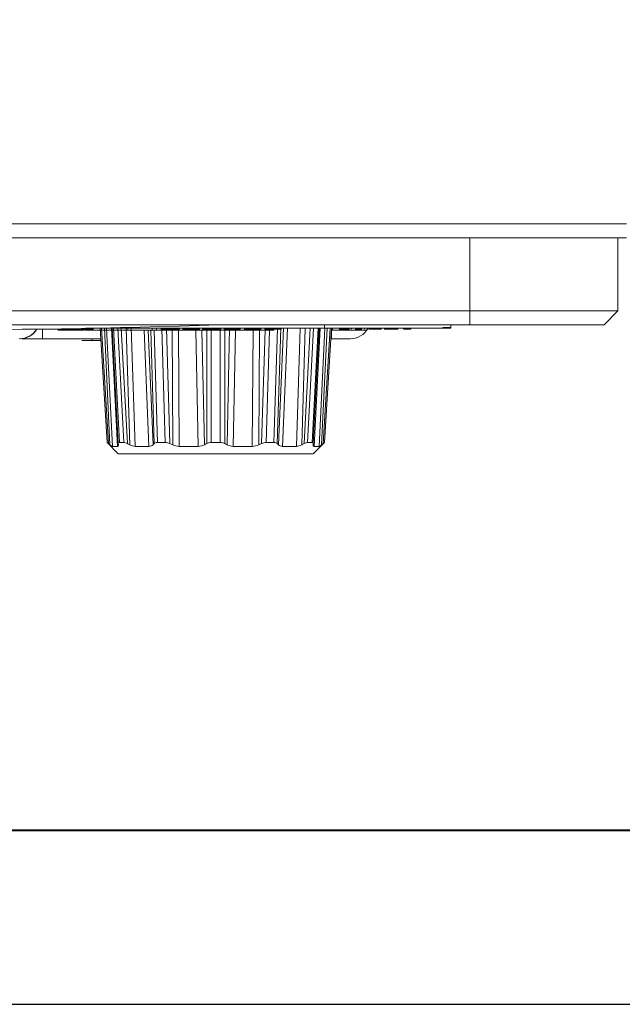
# Model space of a CAD drawing. Extents: x 11608 to 12028, y -1923 to -1626.
# Drawn here: x 11774 to 11791, y -1923 to -1895 of the extents above; entities that cross this region are included whole.
import ezdxf
from ezdxf.enums import TextEntityAlignment as Align

# ---------------------------------------------------------------- set-up
doc = ezdxf.new("R2010")
doc.units = 0
doc.header["$MEASUREMENT"] = 0
doc.layers.get('0').update_dxf_attribs({"linetype": 'CONTINUOUS'})
doc.layers.get('DEFPOINTS').update_dxf_attribs({"color": 4, "linetype": 'CONTINUOUS'})
doc.layers.add('ETG', color=7, linetype='CONTINUOUS')
doc.layers.add('Рамка ГОСТ', color=7, linetype='CONTINUOUS')
doc.styles.add('GOST', font='GOST_A.TTF', dxfattribs={"oblique": 15})

# ---------------------------------------------------------------- blocks, each defined once
blk = doc.blocks.new('GOST_A3_H1')
at = {"layer": 'DEFPOINTS'}
blk.add_lwpolyline([(0, -297), (420, -297), (420, 0), (0, 0)], close=True, dxfattribs=at)
at = {"layer": 'Рамка ГОСТ', "lineweight": 40}
blk.add_lwpolyline([(415, -5), (20, -5), (20, -292), (415, -292), (415, -5)], dxfattribs=at)
at = {"layer": 'Рамка ГОСТ', "style": 'GOST', "oblique": 15}
for tag, height, p in [('COD', 6, (354.979, -244.503)), ('DES', 2.5, (258.5, -264.5)), ('D_DATA', 2.3, (290, -264.5)), ('C_DATA', 2.3, (290, -269.5)), ('RAW', 4, (330, -284.5)), ('SUP', 4, (390, -284.5)), ('APR', 2.5, (258.5, -289.5)), ('A_DATA', 2.3, (290, -289.5))]:
    blk.add_attdef(tag, text='', height=height, dxfattribs=at).set_placement(p, align=Align.MIDDLE_CENTER)
blk.add_attdef('NME_001', (320.251, -266.493), '', height=4, dxfattribs=at)

msp = doc.modelspace()

# ---------------------------------------------------------------- linework, layer by layer
at = {"linetype": 'Continuous', "lineweight": 15}
for p, q in [((11791.204, -1900.86), (11751.204, -1900.86)), ((11791.204, -1901.26), (11751.204, -1901.26)), ((11786.704, -1901.26), (11786.704, -1903.36)), ((11790.954, -1901.26), (11790.954, -1903.36)), ((11751.204, -1903.36), (11786.704, -1903.36)), ((11786.704, -1903.36), (11786.704, -1903.76)), ((11774.429, -1904.16), (11774.429, -1903.885)), ((11774.884, -1903.91), (11774.884, -1903.874)), ((11775.542, -1903.863), (11775.542, -1903.885)), ((11775.674, -1903.86), (11782.529, -1903.86)), ((11776.084, -1903.86), (11776.284, -1907.137)), ((11776.121, -1903.86), (11776.323, -1907.168)), ((11776.367, -1907.205), (11776.206, -1903.86)), ((11776.272, -1903.86), (11776.436, -1907.249)), ((11776.582, -1907.249), (11776.407, -1903.86)), ((11776.431, -1903.86), (11776.606, -1907.165)), ((11776.638, -1907.137), (11776.464, -1903.86)), ((11776.767, -1907.137), (11776.593, -1903.86)), ((11776.866, -1907.168), (11776.691, -1903.86)), ((11776.937, -1907.205), (11776.833, -1903.86)), ((11776.976, -1903.835), (11777.086, -1907.249)), ((11777.484, -1907.249), (11777.346, -1903.91)), ((11777.463, -1903.91), (11777.603, -1907.205)), ((11777.638, -1907.168), (11777.539, -1903.91)), ((11777.733, -1907.137), (11777.634, -1903.91)), ((11777.956, -1907.137), (11777.856, -1903.86)), ((11778.089, -1907.168), (11777.988, -1903.86)), ((11778.168, -1907.205), (11778.149, -1903.86)), ((11778.158, -1903.885), (11778.292, -1903.885)), ((11778.292, -1903.86), (11778.292, -1903.885)), ((11778.292, -1903.885), (11778.366, -1903.885)), ((11778.332, -1903.86), (11778.357, -1907.249)), ((11778.9, -1907.249), (11778.835, -1903.91)), ((11779.008, -1903.91), (11779.078, -1907.205)), ((11779.144, -1903.885), (11779.144, -1903.86)), ((11779.144, -1907.168), (11779.144, -1903.91)), ((11779.275, -1907.137), (11779.275, -1903.885)), ((11779.533, -1907.137), (11779.533, -1903.86)), ((11779.665, -1907.168), (11779.665, -1903.86)), ((11779.731, -1907.205), (11779.802, -1903.86)), ((11779.974, -1903.91), (11779.909, -1907.249)), ((11779.92, -1903.91), (11780.053, -1903.91)), ((11780.053, -1903.86), (11780.053, -1903.91)), ((11780.053, -1903.91), (11781.075, -1903.91)), ((11780.452, -1907.249), (11780.476, -1903.91)), ((11780.659, -1903.91), (11780.641, -1907.205)), ((11780.719, -1907.168), (11780.819, -1903.91)), ((11780.853, -1907.137), (11780.951, -1903.91)), ((11780.903, -1903.86), (11780.903, -1903.885)), ((11781.075, -1903.86), (11781.075, -1903.91)), ((11781.076, -1907.137), (11781.176, -1903.86)), ((11781.17, -1907.168), (11781.271, -1903.86)), ((11781.206, -1907.205), (11781.348, -1903.86)), ((11781.464, -1903.86), (11781.325, -1907.249)), ((11781.723, -1907.249), (11781.832, -1903.86)), ((11781.976, -1903.86), (11781.872, -1907.205)), ((11781.942, -1907.168), (11782.118, -1903.86)), ((11782.042, -1907.137), (11782.215, -1903.86)), ((11782.171, -1907.137), (11782.345, -1903.86)), ((11782.203, -1907.166), (11782.378, -1903.86)), ((11782.402, -1903.86), (11782.227, -1907.249)), ((11782.373, -1907.249), (11782.536, -1903.86)), ((11782.603, -1903.86), (11782.442, -1907.205)), ((11782.485, -1907.168), (11782.688, -1903.86)), ((11782.529, -1903.86), (11782.529, -1903.76)), ((11782.529, -1903.86), (11785.923, -1903.86)), ((11782.729, -1903.916), (11782.729, -1904.16)), ((11782.759, -1903.91), (11782.793, -1903.91)), ((11783.038, -1903.86), (11783.038, -1903.91)), ((11785.003, -1903.885), (11784.8, -1903.885)), ((11785.923, -1903.835), (11786.154, -1903.835)), ((11785.923, -1903.86), (11785.923, -1903.835)), ((11786.154, -1903.86), (11785.923, -1903.86)), ((11773.843, -1904.158), (11773.899, -1904.16)), ((11773.899, -1904.16), (11774.429, -1904.16)), ((11774.429, -1904.16), (11776.102, -1904.16)), ((11775.854, -1904.21), (11776.105, -1904.21)), ((11782.707, -1904.16), (11782.729, -1904.16)), ((11782.729, -1904.16), (11783.26, -1904.16)), ((11776.284, -1907.14), (11776.604, -1907.46)), ((11776.582, -1907.249), (11776.436, -1907.249)), ((11778.9, -1907.249), (11778.357, -1907.249)), ((11780.452, -1907.249), (11779.909, -1907.249)), ((11781.723, -1907.249), (11781.325, -1907.249)), ((11782.204, -1907.46), (11782.524, -1907.14)), ((11782.373, -1907.249), (11782.227, -1907.249)), ((11776.604, -1907.46), (11782.204, -1907.46))]:
    msp.add_line(p, q, dxfattribs=at)
at = {"linetype": 'Continuous', "lineweight": 0}
for p, q in [((11786.704, -1903.36), (11790.954, -1903.36)), ((11790.954, -1903.36), (11790.554, -1903.76)), ((11786.704, -1903.76), (11751.204, -1903.76)), ((11774.155, -1903.885), (11774.145, -1903.885)), ((11774.182, -1903.885), (11774.182, -1903.885)), ((11774.216, -1903.885), (11774.216, -1903.884)), ((11774.248, -1903.884), (11774.248, -1903.885)), ((11774.248, -1903.885), (11774.442, -1903.885)), ((11775.419, -1903.885), (11774.442, -1903.885)), ((11774.509, -1903.88), (11774.509, -1903.885)), ((11774.629, -1903.878), (11774.629, -1903.885)), ((11774.665, -1903.878), (11774.665, -1903.885)), ((11774.956, -1903.873), (11774.956, -1903.91)), ((11775.219, -1903.869), (11775.219, -1903.91)), ((11775.231, -1903.868), (11775.231, -1903.91)), ((11775.369, -1903.885), (11775.369, -1903.866)), ((11775.464, -1903.885), (11775.497, -1903.885)), ((11775.497, -1903.885), (11775.543, -1903.885)), ((11775.516, -1903.863), (11775.516, -1903.885)), ((11775.543, -1903.885), (11775.849, -1903.885)), ((11775.553, -1903.862), (11775.553, -1903.885)), ((11775.556, -1903.91), (11775.592, -1903.91)), ((11775.605, -1903.861), (11775.605, -1903.91)), ((11775.605, -1903.91), (11775.639, -1903.91)), ((11775.678, -1903.86), (11775.678, -1903.91)), ((11775.849, -1903.885), (11775.896, -1903.885)), ((11776.877, -1903.86), (11776.877, -1903.91)), ((11777.579, -1903.86), (11777.579, -1903.91)), ((11777.579, -1903.91), (11777.708, -1903.91)), ((11777.708, -1903.86), (11777.708, -1903.91)), ((11777.825, -1903.885), (11777.827, -1903.885)), ((11777.827, -1903.885), (11778.002, -1903.885)), ((11778.002, -1903.885), (11778.035, -1903.885)), ((11778.081, -1903.885), (11778.112, -1903.885)), ((11778.158, -1903.86), (11778.158, -1903.885)), ((11778.366, -1903.86), (11778.366, -1903.885)), ((11778.366, -1903.885), (11778.367, -1903.885)), ((11778.493, -1903.885), (11778.756, -1903.885)), ((11778.507, -1903.86), (11778.507, -1903.91)), ((11778.902, -1903.885), (11778.905, -1903.885)), ((11778.929, -1903.885), (11778.934, -1903.885)), ((11779.016, -1903.885), (11779.018, -1903.885)), ((11779.018, -1903.885), (11779.193, -1903.885)), ((11779.179, -1903.885), (11779.179, -1903.86)), ((11779.193, -1903.885), (11779.225, -1903.885)), ((11779.272, -1903.885), (11779.303, -1903.885)), ((11779.289, -1903.86), (11779.289, -1903.885)), ((11779.301, -1903.86), (11779.301, -1903.91)), ((11779.349, -1903.885), (11779.557, -1903.885)), ((11779.557, -1903.885), (11779.558, -1903.885)), ((11779.684, -1903.885), (11779.91, -1903.885)), ((11779.92, -1903.86), (11779.92, -1903.91)), ((11780.304, -1903.885), (11780.593, -1903.885)), ((11780.334, -1903.86), (11780.334, -1903.885)), ((11780.628, -1903.86), (11780.628, -1903.885)), ((11780.635, -1903.885), (11780.67, -1903.885)), ((11780.814, -1903.86), (11780.814, -1903.885)), ((11780.84, -1903.86), (11780.84, -1903.885)), ((11780.88, -1903.86), (11780.88, -1903.885)), ((11781.028, -1903.885), (11781.251, -1903.885)), ((11781.057, -1903.86), (11781.057, -1903.885)), ((11782.524, -1907.137), (11782.725, -1903.86)), ((11782.729, -1903.91), (11782.759, -1903.91)), ((11782.759, -1903.86), (11782.759, -1903.91)), ((11782.947, -1903.885), (11783.241, -1903.885)), ((11783.064, -1903.885), (11783.064, -1903.86)), ((11783.134, -1903.885), (11783.134, -1903.86)), ((11783.15, -1903.91), (11783.169, -1903.91)), ((11783.289, -1903.885), (11783.289, -1903.86)), ((11783.301, -1903.885), (11783.301, -1903.86)), ((11783.391, -1903.91), (11783.72, -1903.91)), ((11783.404, -1903.885), (11783.602, -1903.885)), ((11783.545, -1903.885), (11783.545, -1903.86)), ((11783.546, -1903.885), (11783.546, -1903.86)), ((11783.672, -1903.885), (11783.672, -1903.86)), ((11783.8, -1903.885), (11783.801, -1903.885)), ((11783.801, -1903.885), (11784.103, -1903.885)), ((11784.103, -1903.885), (11784.167, -1903.885)), ((11784.273, -1903.885), (11784.237, -1903.885)), ((11784.3, -1903.885), (11784.273, -1903.885)), ((11784.331, -1903.885), (11784.3, -1903.885)), ((11784.439, -1903.885), (11784.331, -1903.885)), ((11784.548, -1903.885), (11784.439, -1903.885)), ((11784.578, -1903.885), (11784.548, -1903.885)), ((11784.604, -1903.885), (11784.578, -1903.885)), ((11784.64, -1903.885), (11784.604, -1903.885)), ((11784.8, -1903.885), (11784.8, -1903.86)), ((11785.003, -1903.885), (11785.003, -1903.86)), ((11786.154, -1903.835), (11786.154, -1903.76)), ((11786.154, -1903.835), (11786.154, -1903.86)), ((11790.554, -1903.76), (11786.704, -1903.76)), ((11775.854, -1904.16), (11775.854, -1904.21)), ((11777.484, -1907.249), (11777.086, -1907.249))]:
    msp.add_line(p, q, dxfattribs=at)
at = {"linetype": 'Continuous', "lineweight": 15}
for centre, radius, start, end in [((11770.454, -1631.41), 272.5, 268.09883, 271.90117), ((11773.76, -1903.56), 0.6, 270, 327.3898), ((11773.789, -1903.61), 0.55, 270, 330), ((11783.26, -1903.56), 0.6, 270, 330)]:
    msp.add_arc(centre, radius, start, end, dxfattribs=at)
at = {"linetype": 'Continuous', "lineweight": 0}
for points, knots in [([(11774.17, -1903.885), (11774.168, -1903.885), (11774.167, -1903.885), (11774.166, -1903.885), (11774.164, -1903.885), (11774.163, -1903.885), (11774.162, -1903.885), (11774.16, -1903.885), (11774.157, -1903.885), (11774.155, -1903.885)], [0, 0, 0, 0, 0.00000847783, 0.00000847783, 0.00000847783, 0.00001696792, 0.00001696792, 0.00001696792, 0.0000307873, 0.0000307873, 0.0000307873, 0.0000307873]), ([(11774.183, -1903.885), (11774.182, -1903.885), (11774.181, -1903.885), (11774.18, -1903.885), (11774.179, -1903.885), (11774.178, -1903.885), (11774.176, -1903.885), (11774.174, -1903.885), (11774.172, -1903.885), (11774.17, -1903.885)], [0.00000000001, 0.00000000001, 0.00000000001, 0.00000000001, 0.00001080663, 0.00001080663, 0.00001080663, 0.00002161746, 0.00002161746, 0.00002161746, 0.00003960499, 0.00003960499, 0.00003960499, 0.00003960499]), ([(11774.189, -1903.885), (11774.189, -1903.885), (11774.189, -1903.885), (11774.188, -1903.885), (11774.188, -1903.885), (11774.188, -1903.885), (11774.187, -1903.885), (11774.186, -1903.885), (11774.185, -1903.885), (11774.183, -1903.885)], [0, 0, 0, 0, 0.00001403062, 0.00001403062, 0.00001403062, 0.00002807688, 0.00002807688, 0.00002807688, 0.00005107124, 0.00005107124, 0.00005107124, 0.00005107124]), ([(11774.212, -1903.885), (11774.209, -1903.885), (11774.204, -1903.885), (11774.198, -1903.885), (11774.194, -1903.885), (11774.194, -1903.885)], [0, 0, 0, 0, 0.495605, 0.991215, 1, 1, 1, 1]), ([(11774.227, -1903.885), (11774.227, -1903.885), (11774.227, -1903.885), (11774.226, -1903.885), (11774.225, -1903.885), (11774.224, -1903.885), (11774.223, -1903.885), (11774.221, -1903.885), (11774.217, -1903.885), (11774.212, -1903.885)], [0.0000000002, 0.0000000002, 0.0000000002, 0.0000000002, 0.0000409298, 0.0000409298, 0.0000409298, 0.0000818918, 0.0000818918, 0.0000818918, 0.0001510675, 0.0001510675, 0.0001510675, 0.0001510675]), ([(11774.234, -1903.885), (11774.235, -1903.885), (11774.24, -1903.885), (11774.245, -1903.885), (11774.248, -1903.885)], [0, 0, 0, 0, 0.324718, 1, 1, 1, 1]), ([(11774.956, -1903.91), (11774.958, -1903.91), (11774.961, -1903.91), (11774.963, -1903.91), (11774.965, -1903.91), (11774.968, -1903.91), (11774.971, -1903.91)], [0, 0, 0, 0, 0.000087483, 0.000087483, 0.000087483, 0.0001749684, 0.0001749684, 0.0001749684, 0.0001749684]), ([(11775.199, -1903.91), (11775.202, -1903.91), (11775.204, -1903.91), (11775.207, -1903.91), (11775.21, -1903.91), (11775.213, -1903.91), (11775.215, -1903.91), (11775.22, -1903.91), (11775.226, -1903.91), (11775.231, -1903.91)], [0, 0, 0, 0, 0.0000455539, 0.0000455539, 0.0000455539, 0.0000911063, 0.0000911063, 0.0000911063, 0.0001751037, 0.0001751037, 0.0001751037, 0.0001751037]), ([(11775.422, -1903.885), (11775.424, -1903.885), (11775.427, -1903.885), (11775.43, -1903.885), (11775.43, -1903.885)], [0, 0, 0, 0, 0.617399, 1, 1, 1, 1]), ([(11775.43, -1903.885), (11775.434, -1903.885), (11775.437, -1903.885), (11775.439, -1903.885), (11775.442, -1903.885), (11775.444, -1903.885), (11775.446, -1903.885), (11775.449, -1903.885), (11775.451, -1903.885), (11775.453, -1903.885)], [0, 0, 0, 0, 0.00002494118, 0.00002494118, 0.00002494118, 0.00004976935, 0.00004976935, 0.00004976935, 0.00008871104, 0.00008871104, 0.00008871104, 0.00008871104]), ([(11775.453, -1903.885), (11775.455, -1903.885), (11775.457, -1903.885), (11775.458, -1903.885), (11775.459, -1903.885), (11775.46, -1903.885), (11775.461, -1903.885), (11775.462, -1903.885), (11775.463, -1903.885), (11775.464, -1903.885)], [0, 0, 0, 0, 0.0000335056, 0.0000335056, 0.0000335056, 0.00006699, 0.00006699, 0.00006699, 0.0001269204, 0.0001269204, 0.0001269204, 0.0001269204]), ([(11776.16, -1903.91), (11776.165, -1903.91), (11776.17, -1903.91), (11776.176, -1903.91), (11776.181, -1903.91), (11776.186, -1903.91), (11776.192, -1903.91), (11776.202, -1903.91), (11776.212, -1903.91), (11776.222, -1903.91)], [0, 0, 0, 0, 0.0000454818, 0.0000454818, 0.0000454818, 0.0000909637, 0.0000909637, 0.0000909637, 0.0001749124, 0.0001749124, 0.0001749124, 0.0001749124]), ([(11776.805, -1903.91), (11776.817, -1903.91), (11776.829, -1903.91), (11776.841, -1903.91), (11776.853, -1903.91), (11776.865, -1903.91), (11776.877, -1903.91)], [0, 0, 0, 0, 0.000087578, 0.000087578, 0.000087578, 0.0001751664, 0.0001751664, 0.0001751664, 0.0001751664]), ([(11778.035, -1903.885), (11778.035, -1903.885), (11778.036, -1903.885), (11778.037, -1903.885), (11778.038, -1903.885), (11778.038, -1903.885), (11778.039, -1903.885), (11778.041, -1903.885), (11778.043, -1903.885), (11778.045, -1903.885)], [0, 0, 0, 0, 0.00001304455, 0.00001304455, 0.00001304455, 0.0000260917, 0.0000260917, 0.0000260917, 0.00004969141, 0.00004969141, 0.00004969141, 0.00004969141]), ([(11778.045, -1903.885), (11778.045, -1903.885), (11778.047, -1903.885), (11778.048, -1903.885), (11778.049, -1903.885), (11778.05, -1903.885), (11778.051, -1903.885), (11778.054, -1903.885), (11778.056, -1903.885), (11778.059, -1903.885)], [0, 0, 0, 0, 0.00001080512, 0.00001080512, 0.00001080512, 0.00002161348, 0.00002161348, 0.00002161348, 0.00003924495, 0.00003924495, 0.00003924495, 0.00003924495]), ([(11778.059, -1903.885), (11778.061, -1903.885), (11778.063, -1903.885), (11778.065, -1903.885), (11778.067, -1903.885), (11778.069, -1903.885), (11778.071, -1903.885), (11778.074, -1903.885), (11778.078, -1903.885), (11778.081, -1903.885)], [0, 0, 0, 0, 0.00001268371, 0.00001268371, 0.00001268371, 0.00002532587, 0.00002532587, 0.00002532587, 0.00004621569, 0.00004621569, 0.00004621569, 0.00004621569]), ([(11778.112, -1903.885), (11778.114, -1903.885), (11778.116, -1903.885), (11778.118, -1903.885), (11778.12, -1903.885), (11778.122, -1903.885), (11778.124, -1903.885), (11778.128, -1903.885), (11778.131, -1903.885), (11778.134, -1903.885)], [0, 0, 0, 0, 0.00001241146, 0.00001241146, 0.00001241146, 0.00002483553, 0.00002483553, 0.00002483553, 0.00004572741, 0.00004572741, 0.00004572741, 0.00004572741]), ([(11778.134, -1903.885), (11778.136, -1903.885), (11778.137, -1903.885), (11778.139, -1903.885), (11778.14, -1903.885), (11778.141, -1903.885), (11778.143, -1903.885), (11778.145, -1903.885), (11778.147, -1903.885), (11778.148, -1903.885)], [0, 0, 0, 0, 0.00001075713, 0.00001075713, 0.00001075713, 0.00002150621, 0.00002150621, 0.00002150621, 0.00003912153, 0.00003912153, 0.00003912153, 0.00003912153]), ([(11778.148, -1903.885), (11778.149, -1903.885), (11778.15, -1903.885), (11778.151, -1903.885), (11778.152, -1903.885), (11778.153, -1903.885), (11778.154, -1903.885), (11778.156, -1903.885), (11778.157, -1903.885), (11778.158, -1903.885)], [0, 0, 0, 0, 0.00001316169, 0.00001316169, 0.00001316169, 0.00002631867, 0.00002631867, 0.00002631867, 0.00004997643, 0.00004997643, 0.00004997643, 0.00004997643]), ([(11778.421, -1903.91), (11778.435, -1903.91), (11778.449, -1903.91), (11778.464, -1903.91), (11778.478, -1903.91), (11778.492, -1903.91), (11778.507, -1903.91)], [0, 0, 0, 0, 0.0000875578, 0.0000875578, 0.0000875578, 0.0001751272, 0.0001751272, 0.0001751272, 0.0001751272]), ([(11778.45, -1903.885), (11778.45, -1903.885), (11778.45, -1903.885), (11778.45, -1903.885), (11778.451, -1903.885), (11778.453, -1903.885), (11778.456, -1903.885), (11778.457, -1903.885), (11778.458, -1903.885), (11778.46, -1903.885)], [0, 0, 0, 0, 0.00002313088, 0.00002313088, 0.00002313088, 0.00005505264, 0.00005505264, 0.00005505264, 0.0000697335, 0.0000697335, 0.0000697335, 0.0000697335]), ([(11778.46, -1903.885), (11778.463, -1903.885), (11778.466, -1903.885), (11778.469, -1903.885), (11778.473, -1903.885), (11778.479, -1903.885), (11778.484, -1903.885), (11778.487, -1903.885), (11778.49, -1903.885), (11778.493, -1903.885)], [0, 0, 0, 0, 0.00002105573, 0.00002105573, 0.00002105573, 0.00005145197, 0.00005145197, 0.00005145197, 0.0000699972, 0.0000699972, 0.0000699972, 0.0000699972]), ([(11778.756, -1903.885), (11778.762, -1903.885), (11778.768, -1903.885), (11778.774, -1903.885), (11778.78, -1903.885), (11778.786, -1903.885), (11778.791, -1903.885), (11778.801, -1903.885), (11778.811, -1903.885), (11778.82, -1903.885)], [0, 0, 0, 0, 0.0000352022, 0.0000352022, 0.0000352022, 0.0000704064, 0.0000704064, 0.0000704064, 0.0001312474, 0.0001312474, 0.0001312474, 0.0001312474]), ([(11778.82, -1903.885), (11778.826, -1903.885), (11778.831, -1903.885), (11778.836, -1903.885), (11778.841, -1903.885), (11778.846, -1903.885), (11778.851, -1903.885), (11778.859, -1903.885), (11778.867, -1903.885), (11778.874, -1903.885)], [0, 0, 0, 0, 0.0000346683, 0.0000346683, 0.0000346683, 0.0000693346, 0.0000693346, 0.0000693346, 0.0001287172, 0.0001287172, 0.0001287172, 0.0001287172]), ([(11778.874, -1903.885), (11778.878, -1903.885), (11778.882, -1903.885), (11778.886, -1903.885), (11778.89, -1903.885), (11778.893, -1903.885), (11778.896, -1903.885), (11778.902, -1903.885), (11778.906, -1903.885), (11778.91, -1903.885)], [0, 0, 0, 0, 0.0000365671, 0.0000365671, 0.0000365671, 0.000073112, 0.000073112, 0.000073112, 0.0001356795, 0.0001356795, 0.0001356795, 0.0001356795]), ([(11778.91, -1903.885), (11778.913, -1903.885), (11778.915, -1903.885), (11778.917, -1903.885), (11778.918, -1903.885), (11778.92, -1903.885), (11778.921, -1903.885), (11778.923, -1903.885), (11778.924, -1903.885), (11778.924, -1903.885)], [0, 0, 0, 0, 0.0000415284, 0.0000415284, 0.0000415284, 0.0000830224, 0.0000830224, 0.0000830224, 0.0001548952, 0.0001548952, 0.0001548952, 0.0001548952]), ([(11778.934, -1903.885), (11778.937, -1903.885), (11778.938, -1903.885), (11778.94, -1903.885), (11778.942, -1903.885), (11778.943, -1903.885), (11778.944, -1903.885), (11778.945, -1903.885), (11778.946, -1903.885), (11778.946, -1903.885)], [0, 0, 0, 0, 0.000042442, 0.000042442, 0.000042442, 0.0000848429, 0.0000848429, 0.0000848429, 0.0001590782, 0.0001590782, 0.0001590782, 0.0001590782]), ([(11779.225, -1903.885), (11779.226, -1903.885), (11779.227, -1903.885), (11779.227, -1903.885), (11779.228, -1903.885), (11779.229, -1903.885), (11779.23, -1903.885), (11779.231, -1903.885), (11779.233, -1903.885), (11779.235, -1903.885)], [0, 0, 0, 0, 0.00001304455, 0.00001304455, 0.00001304455, 0.0000260917, 0.0000260917, 0.0000260917, 0.00004969141, 0.00004969141, 0.00004969141, 0.00004969141]), ([(11779.235, -1903.885), (11779.236, -1903.885), (11779.237, -1903.885), (11779.238, -1903.885), (11779.24, -1903.885), (11779.241, -1903.885), (11779.242, -1903.885), (11779.244, -1903.885), (11779.247, -1903.885), (11779.249, -1903.885)], [0, 0, 0, 0, 0.00001080512, 0.00001080512, 0.00001080512, 0.00002161348, 0.00002161348, 0.00002161348, 0.00003924496, 0.00003924496, 0.00003924496, 0.00003924496]), ([(11779.249, -1903.885), (11779.251, -1903.885), (11779.253, -1903.885), (11779.255, -1903.885), (11779.257, -1903.885), (11779.259, -1903.885), (11779.261, -1903.885), (11779.265, -1903.885), (11779.268, -1903.885), (11779.272, -1903.885)], [0, 0, 0, 0, 0.00001268371, 0.00001268371, 0.00001268371, 0.00002532587, 0.00002532587, 0.00002532587, 0.00004621569, 0.00004621569, 0.00004621569, 0.00004621569]), ([(11779.301, -1903.91), (11779.316, -1903.91), (11779.331, -1903.91), (11779.345, -1903.91), (11779.36, -1903.91), (11779.374, -1903.91), (11779.389, -1903.91)], [0, 0, 0, 0, 0.0000875055, 0.0000875055, 0.0000875055, 0.0001750598, 0.0001750598, 0.0001750598, 0.0001750598]), ([(11779.303, -1903.885), (11779.305, -1903.885), (11779.307, -1903.885), (11779.309, -1903.885), (11779.311, -1903.885), (11779.313, -1903.885), (11779.315, -1903.885), (11779.318, -1903.885), (11779.322, -1903.885), (11779.325, -1903.885)], [0, 0, 0, 0, 0.00001241146, 0.00001241146, 0.00001241146, 0.00002483553, 0.00002483553, 0.00002483553, 0.00004572741, 0.00004572741, 0.00004572741, 0.00004572741]), ([(11779.325, -1903.885), (11779.326, -1903.885), (11779.328, -1903.885), (11779.329, -1903.885), (11779.331, -1903.885), (11779.332, -1903.885), (11779.333, -1903.885), (11779.335, -1903.885), (11779.337, -1903.885), (11779.339, -1903.885)], [0, 0, 0, 0, 0.00001075713, 0.00001075713, 0.00001075713, 0.00002150621, 0.00002150621, 0.00002150621, 0.00003912153, 0.00003912153, 0.00003912153, 0.00003912153]), ([(11779.339, -1903.885), (11779.34, -1903.885), (11779.341, -1903.885), (11779.342, -1903.885), (11779.343, -1903.885), (11779.344, -1903.885), (11779.345, -1903.885), (11779.347, -1903.885), (11779.348, -1903.885), (11779.349, -1903.885)], [0, 0, 0, 0, 0.00001316169, 0.00001316169, 0.00001316169, 0.00002631867, 0.00002631867, 0.00002631867, 0.00004997643, 0.00004997643, 0.00004997643, 0.00004997643]), ([(11779.64, -1903.885), (11779.64, -1903.885), (11779.64, -1903.885), (11779.641, -1903.885), (11779.642, -1903.885), (11779.643, -1903.885), (11779.646, -1903.885), (11779.647, -1903.885), (11779.649, -1903.885), (11779.65, -1903.885)], [0, 0, 0, 0, 0.00002250928, 0.00002250928, 0.00002250928, 0.00005478368, 0.00005478368, 0.00005478368, 0.00006953351, 0.00006953351, 0.00006953351, 0.00006953351]), ([(11779.65, -1903.885), (11779.653, -1903.885), (11779.656, -1903.885), (11779.659, -1903.885), (11779.663, -1903.885), (11779.668, -1903.885), (11779.673, -1903.885), (11779.676, -1903.885), (11779.68, -1903.885), (11779.684, -1903.885)], [0, 0, 0, 0, 0.00002003642, 0.00002003642, 0.00002003642, 0.00004900181, 0.00004900181, 0.00004900181, 0.00007074908, 0.00007074908, 0.00007074908, 0.00007074908]), ([(11780.094, -1903.885), (11780.098, -1903.885), (11780.103, -1903.885), (11780.106, -1903.885), (11780.109, -1903.885), (11780.112, -1903.885), (11780.114, -1903.885), (11780.117, -1903.885), (11780.118, -1903.885), (11780.119, -1903.885)], [0, 0, 0, 0, 0.0000639402, 0.0000639402, 0.0000639402, 0.000127756, 0.000127756, 0.000127756, 0.0002333341, 0.0002333341, 0.0002333341, 0.0002333341]), ([(11780.22, -1903.885), (11780.22, -1903.885), (11780.22, -1903.885), (11780.221, -1903.885), (11780.222, -1903.885), (11780.223, -1903.885), (11780.226, -1903.885), (11780.227, -1903.885), (11780.228, -1903.885), (11780.23, -1903.885)], [0, 0, 0, 0, 0.00002380028, 0.00002380028, 0.00002380028, 0.00005435349, 0.00005435349, 0.00005435349, 0.00006833594, 0.00006833594, 0.00006833594, 0.00006833594]), ([(11780.23, -1903.885), (11780.233, -1903.885), (11780.236, -1903.885), (11780.239, -1903.885), (11780.244, -1903.885), (11780.249, -1903.885), (11780.254, -1903.885), (11780.257, -1903.885), (11780.26, -1903.885), (11780.262, -1903.885)], [0, 0, 0, 0, 0.00002096123, 0.00002096123, 0.00002096123, 0.00005163047, 0.00005163047, 0.00005163047, 0.00006862754, 0.00006862754, 0.00006862754, 0.00006862754]), ([(11780.262, -1903.885), (11780.266, -1903.885), (11780.27, -1903.885), (11780.274, -1903.885), (11780.279, -1903.885), (11780.284, -1903.885), (11780.289, -1903.885), (11780.291, -1903.885), (11780.293, -1903.885), (11780.294, -1903.885)], [0, 0, 0, 0, 0.00002337183, 0.00002337183, 0.00002337183, 0.00005438579, 0.00005438579, 0.00005438579, 0.00006777272, 0.00006777272, 0.00006777272, 0.00006777272]), ([(11780.294, -1903.885), (11780.296, -1903.885), (11780.298, -1903.885), (11780.299, -1903.885), (11780.301, -1903.885), (11780.302, -1903.885), (11780.303, -1903.885), (11780.304, -1903.885), (11780.304, -1903.885), (11780.304, -1903.885)], [0, 0, 0, 0, 0.00001772651, 0.00001772651, 0.00001772651, 0.00004322876, 0.00004322876, 0.00004322876, 0.00006847985, 0.00006847985, 0.00006847985, 0.00006847985]), ([(11780.593, -1903.885), (11780.593, -1903.885), (11780.594, -1903.885), (11780.595, -1903.885), (11780.596, -1903.885), (11780.597, -1903.885), (11780.597, -1903.885), (11780.599, -1903.885), (11780.601, -1903.885), (11780.603, -1903.885)], [0, 0, 0, 0, 0.00000974675, 0.00000974675, 0.00000974675, 0.00001949537, 0.00001949537, 0.00001949537, 0.00003718977, 0.00003718977, 0.00003718977, 0.00003718977]), ([(11780.603, -1903.885), (11780.603, -1903.885), (11780.604, -1903.885), (11780.606, -1903.885), (11780.607, -1903.885), (11780.608, -1903.885), (11780.609, -1903.885), (11780.611, -1903.885), (11780.613, -1903.885), (11780.615, -1903.885)], [0, 0, 0, 0, 0.00000903401, 0.00000903401, 0.00000903401, 0.00001805876, 0.00001805876, 0.00001805876, 0.00003310848, 0.00003310848, 0.00003310848, 0.00003310848]), ([(11780.615, -1903.885), (11780.617, -1903.885), (11780.619, -1903.885), (11780.621, -1903.885), (11780.622, -1903.885), (11780.624, -1903.885), (11780.626, -1903.885), (11780.629, -1903.885), (11780.632, -1903.885), (11780.635, -1903.885)], [0, 0, 0, 0, 0.00001100369, 0.00001100369, 0.00001100369, 0.0000219759, 0.0000219759, 0.0000219759, 0.00004018903, 0.00004018903, 0.00004018903, 0.00004018903]), ([(11780.67, -1903.885), (11780.674, -1903.885), (11780.678, -1903.885), (11780.682, -1903.885), (11780.687, -1903.885), (11780.692, -1903.885), (11780.696, -1903.885), (11780.698, -1903.885), (11780.7, -1903.885), (11780.702, -1903.885)], [0, 0, 0, 0, 0.00002366115, 0.00002366115, 0.00002366115, 0.00005476093, 0.00005476093, 0.00005476093, 0.00006948886, 0.00006948886, 0.00006948886, 0.00006948886]), ([(11780.702, -1903.885), (11780.705, -1903.885), (11780.706, -1903.885), (11780.708, -1903.885), (11780.71, -1903.885), (11780.711, -1903.885), (11780.712, -1903.885), (11780.712, -1903.885), (11780.712, -1903.885), (11780.712, -1903.885)], [0, 0, 0, 0, 0.0000196514, 0.0000196514, 0.0000196514, 0.00004793978, 0.00004793978, 0.00004793978, 0.00006900733, 0.00006900733, 0.00006900733, 0.00006900733]), ([(11781.251, -1903.885), (11781.255, -1903.885), (11781.259, -1903.885), (11781.263, -1903.885), (11781.268, -1903.885), (11781.274, -1903.885), (11781.278, -1903.885), (11781.28, -1903.885), (11781.282, -1903.885), (11781.284, -1903.885)], [0, 0, 0, 0, 0.00002479698, 0.00002479698, 0.00002479698, 0.00005669125, 0.00005669125, 0.00005669125, 0.00007139767, 0.00007139767, 0.00007139767, 0.00007139767]), ([(11781.284, -1903.885), (11781.287, -1903.885), (11781.289, -1903.885), (11781.29, -1903.885), (11781.292, -1903.885), (11781.293, -1903.885), (11781.294, -1903.885), (11781.294, -1903.885), (11781.294, -1903.885), (11781.294, -1903.885)], [0, 0, 0, 0, 0.00002160767, 0.00002160767, 0.00002160767, 0.00005257497, 0.00005257497, 0.00005257497, 0.00007011237, 0.00007011237, 0.00007011237, 0.00007011237])]:
    msp.add_open_spline(points, degree=3, knots=knots, dxfattribs=at)
at = {"linetype": 'Continuous', "lineweight": 15}
for points in [[(11774.884, -1903.91), (11774.887, -1903.91), (11774.911, -1903.91), (11774.956, -1903.91)], [(11775.231, -1903.91), (11775.334, -1903.91), (11775.46, -1903.91), (11775.605, -1903.91)], [(11776.877, -1903.91), (11777.099, -1903.91), (11777.334, -1903.91), (11777.579, -1903.91)], [(11778.507, -1903.91), (11778.769, -1903.91), (11779.035, -1903.91), (11779.301, -1903.91)], [(11780.814, -1903.885), (11780.814, -1903.885), (11780.821, -1903.885), (11780.84, -1903.885)], [(11776.323, -1907.168), (11776.3, -1907.148), (11776.284, -1907.135), (11776.284, -1907.137)], [(11776.367, -1907.205), (11776.352, -1907.193), (11776.338, -1907.181), (11776.323, -1907.168)], [(11776.436, -1907.249), (11776.425, -1907.249), (11776.4, -1907.232), (11776.367, -1907.205)], [(11776.61, -1907.205), (11776.614, -1907.232), (11776.605, -1907.249), (11776.582, -1907.249)], [(11776.638, -1907.137), (11776.613, -1907.135), (11776.604, -1907.148), (11776.606, -1907.168)], [(11776.606, -1907.168), (11776.608, -1907.181), (11776.609, -1907.193), (11776.61, -1907.205)], [(11776.866, -1907.168), (11776.828, -1907.148), (11776.791, -1907.135), (11776.767, -1907.137)], [(11776.937, -1907.205), (11776.913, -1907.193), (11776.89, -1907.181), (11776.866, -1907.168)], [(11777.603, -1907.205), (11777.575, -1907.232), (11777.535, -1907.249), (11777.484, -1907.249)], [(11777.638, -1907.168), (11777.627, -1907.181), (11777.615, -1907.193), (11777.603, -1907.205)], [(11777.733, -1907.137), (11777.691, -1907.135), (11777.658, -1907.148), (11777.638, -1907.168)], [(11777.956, -1907.137), (11777.882, -1907.141), (11777.807, -1907.141), (11777.733, -1907.137)], [(11778.089, -1907.168), (11778.046, -1907.148), (11777.998, -1907.135), (11777.956, -1907.137)], [(11778.168, -1907.205), (11778.142, -1907.193), (11778.116, -1907.181), (11778.089, -1907.168)], [(11778.357, -1907.249), (11778.294, -1907.249), (11778.229, -1907.232), (11778.168, -1907.205)], [(11779.078, -1907.205), (11779.027, -1907.232), (11778.966, -1907.249), (11778.9, -1907.249)], [(11779.144, -1907.168), (11779.122, -1907.181), (11779.1, -1907.193), (11779.078, -1907.205)], [(11779.275, -1907.137), (11779.227, -1907.135), (11779.181, -1907.148), (11779.144, -1907.168)], [(11779.533, -1907.137), (11779.447, -1907.141), (11779.361, -1907.141), (11779.275, -1907.137)], [(11779.665, -1907.168), (11779.628, -1907.148), (11779.582, -1907.135), (11779.533, -1907.137)], [(11779.731, -1907.205), (11779.709, -1907.193), (11779.687, -1907.181), (11779.665, -1907.168)], [(11779.909, -1907.249), (11779.843, -1907.249), (11779.782, -1907.232), (11779.731, -1907.205)], [(11780.641, -1907.205), (11780.58, -1907.232), (11780.514, -1907.249), (11780.452, -1907.249)], [(11780.719, -1907.168), (11780.693, -1907.181), (11780.667, -1907.193), (11780.641, -1907.205)], [(11780.853, -1907.137), (11780.811, -1907.135), (11780.763, -1907.148), (11780.719, -1907.168)], [(11781.076, -1907.137), (11781.002, -1907.141), (11780.927, -1907.141), (11780.853, -1907.137)], [(11781.17, -1907.168), (11781.151, -1907.148), (11781.118, -1907.135), (11781.076, -1907.137)], [(11781.206, -1907.205), (11781.194, -1907.193), (11781.182, -1907.181), (11781.17, -1907.168)], [(11781.325, -1907.249), (11781.274, -1907.249), (11781.233, -1907.232), (11781.206, -1907.205)], [(11781.872, -1907.205), (11781.818, -1907.232), (11781.765, -1907.249), (11781.723, -1907.249)], [(11781.942, -1907.168), (11781.919, -1907.181), (11781.896, -1907.193), (11781.872, -1907.205)], [(11782.042, -1907.137), (11782.018, -1907.135), (11781.981, -1907.148), (11781.942, -1907.168)], [(11782.171, -1907.137), (11782.128, -1907.141), (11782.085, -1907.141), (11782.042, -1907.137)], [(11782.227, -1907.249), (11782.204, -1907.249), (11782.195, -1907.232), (11782.198, -1907.205)], [(11782.198, -1907.205), (11782.2, -1907.193), (11782.201, -1907.181), (11782.203, -1907.168)], [(11782.442, -1907.205), (11782.409, -1907.232), (11782.384, -1907.249), (11782.373, -1907.249)], [(11782.485, -1907.168), (11782.471, -1907.181), (11782.457, -1907.193), (11782.442, -1907.205)], [(11782.524, -1907.137), (11782.525, -1907.135), (11782.509, -1907.148), (11782.485, -1907.168)]]:
    msp.add_open_spline(points, degree=3, dxfattribs=at)
at = {"linetype": 'Continuous', "lineweight": 0}
for points in [[(11774.971, -1903.91), (11775.023, -1903.91), (11775.1, -1903.91), (11775.199, -1903.91)], [(11775.653, -1903.91), (11775.803, -1903.91), (11775.973, -1903.91), (11776.16, -1903.91)], [(11776.222, -1903.91), (11776.402, -1903.91), (11776.597, -1903.91), (11776.805, -1903.91)], [(11777.66, -1903.91), (11777.906, -1903.91), (11778.161, -1903.91), (11778.421, -1903.91)], [(11779.389, -1903.91), (11779.567, -1903.91), (11779.744, -1903.91), (11779.92, -1903.91)], [(11779.91, -1903.885), (11779.949, -1903.885), (11779.988, -1903.885), (11780.022, -1903.885)], [(11780.022, -1903.885), (11780.053, -1903.885), (11780.077, -1903.885), (11780.094, -1903.885)], [(11780.84, -1903.885), (11780.857, -1903.885), (11780.882, -1903.885), (11780.914, -1903.885)], [(11780.914, -1903.885), (11780.948, -1903.885), (11780.988, -1903.885), (11781.028, -1903.885)], [(11782.807, -1903.91), (11782.94, -1903.91), (11783.055, -1903.91), (11783.15, -1903.91)], [(11783.182, -1903.91), (11783.272, -1903.91), (11783.343, -1903.91), (11783.391, -1903.91)], [(11775.56, -1904.21), (11775.56, -1904.21), (11775.566, -1904.21), (11775.584, -1904.21)], [(11775.584, -1904.21), (11775.599, -1904.21), (11775.62, -1904.21), (11775.649, -1904.21)], [(11775.649, -1904.21), (11775.676, -1904.21), (11775.708, -1904.21), (11775.743, -1904.21)], [(11775.715, -1904.21), (11775.727, -1904.21), (11775.746, -1904.21), (11775.772, -1904.21)], [(11775.743, -1904.21), (11775.779, -1904.21), (11775.816, -1904.21), (11775.854, -1904.21)], [(11776.767, -1907.137), (11776.724, -1907.141), (11776.681, -1907.141), (11776.638, -1907.137)], [(11777.086, -1907.249), (11777.043, -1907.249), (11776.991, -1907.232), (11776.937, -1907.205)], [(11782.203, -1907.168), (11782.205, -1907.148), (11782.195, -1907.135), (11782.171, -1907.137)]]:
    msp.add_open_spline(points, degree=3, dxfattribs=at)
at = {"linetype": 'Continuous', "lineweight": 15}
for points, knots in [([(11776.284, -1907.14), (11776.284, -1907.14), (11776.284, -1907.14), (11776.284, -1907.138), (11776.284, -1907.137)], [0, 0, 0, 0, 0.499836, 1, 1, 1, 1]), ([(11782.524, -1907.137), (11782.524, -1907.138), (11782.524, -1907.14), (11782.524, -1907.14), (11782.524, -1907.14)], [0, 0, 0, 0, 0.500164, 1, 1, 1, 1])]:
    msp.add_open_spline(points, degree=3, knots=knots, dxfattribs=at)

# ---------------------------------------------------------------- block references
at = {"layer": 'ETG'}
msp.add_blockref('GOST_A3_H1', (11608.492, -1626.263), dxfattribs=at)

doc.saveas('drawing.dxf')
